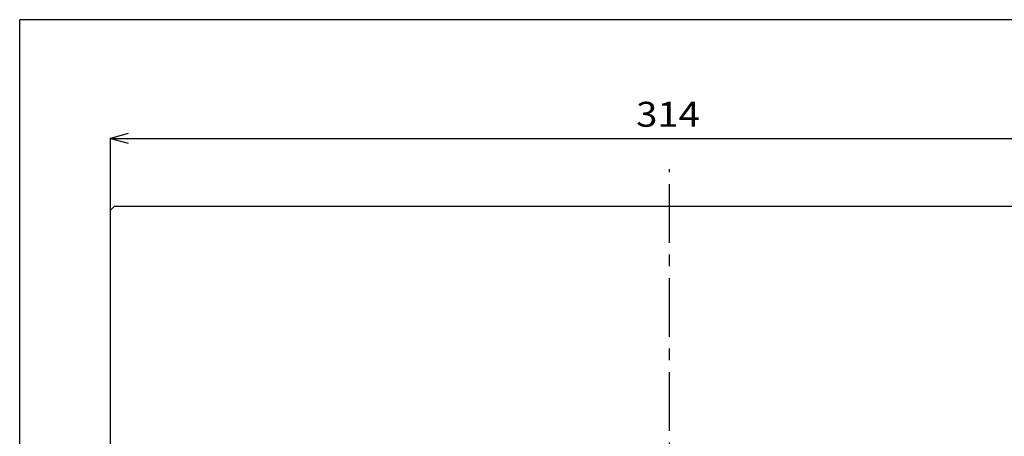
# Model space of a CAD drawing. Extents: x -201 to 589, y 371 to 916.
# Drawn here: x -201 to 76, y 799 to 916 of the extents above; entities that cross this region are included whole.
import ezdxf

# ---------------------------------------------------------------- set-up
doc = ezdxf.new("R2010")
doc.units = 0
doc.header["$LTSCALE"] = 13.199561
doc.linetypes.add('CENTER', pattern=[2, 1.25, -0.25, 0.25, -0.25])
doc.layers.get('0').update_dxf_attribs({"linetype": 'CONTINUOUS'})
for name, color, linetype in [('001', 7, 'CONTINUOUS'), ('003', 7, 'CONTINUOUS'), ('004', 7, 'CONTINUOUS'), ('007', 7, 'CONTINUOUS'), ('013', 7, 'CONTINUOUS')]:
    doc.layers.add(name, color=color, linetype=linetype)
doc.styles.get("Standard").update_dxf_attribs({"font": 'TXT', "bigfont": 'BIGFONT'})
doc.dimstyles.get("Standard").update_dxf_attribs({"dimtxt": 2.5, "dimasz": 2.5, "dimexe": 1.25, "dimexo": 0.625, "dimtad": 1, "dimcen": 2.5, "dimazin": 3, "dimtfac": 1, "dimtmove": 0, "dimatfit": 3})

# ---------------------------------------------------------------- blocks, each defined once
blk = doc.blocks.new('ARROW')
at = {"color": 0, "linetype": 'CONTINUOUS'}
blk.add_lwpolyline([(5, 1.339746), (0, 0), (5, -1.339746)], dxfattribs=at)
blk = doc.blocks.new('*D11')
at = {"layer": '003', "color": 2}
for p, q in [((-175.502512, 862.153731), (-175.502512, 882.446541)), ((-175.502512, 882.266541), (138.497488, 882.266541)), ((138.497488, 862.153731), (138.497488, 882.446541))]:
    blk.add_line(p, q, dxfattribs=at)
for p in [(138.497488, 882.266541), (-175.502512, 862.153731), (138.497488, 862.153731)]:
    blk.add_point(p, dxfattribs=at)
at = {"layer": '003', "color": 2, "linetype": 'BYBLOCK'}
blk.add_blockref('ARROW', (-175.502512, 882.266541), dxfattribs=at)
at = {"layer": '003', "color": 2, "linetype": 'BYBLOCK', "rotation": 180}
blk.add_blockref('ARROW', (138.497488, 882.266541), dxfattribs=at)
at = {"layer": '003', "color": 2, "width": 1.125}
blk.add_text('314', height=7, dxfattribs=at).set_placement((-27.835847, 885.516541))

msp = doc.modelspace()

# ---------------------------------------------------------------- linework, layer by layer
at = {"layer": '001'}
msp.add_line((-174.502512, 863.09123), (-175.502512, 862.09123), dxfattribs=at)
at = {"layer": '004'}
for p, q in [((137.497488, 863.09123), (-174.502512, 863.09123)), ((-175.502512, 550.09123), (-175.502512, 862.09123))]:
    msp.add_line(p, q, dxfattribs=at)
at = {"layer": '007', "color": 4, "linetype": 'CENTER'}
msp.add_line((-18.502512, 536.15376), (-18.502512, 873.600377), dxfattribs=at)
at = {"layer": '013', "color": 3}
for p in [(589.001175, 915.572999), (-200.998825, 371.572999)]:
    msp.add_line(p, (-200.998825, 915.572999), dxfattribs=at)

# ---------------------------------------------------------------- dimensions: what is measured, and where the dimension line sits
at = {"layer": '003', "color": 2}
dim = msp.add_linear_dim(base=(138.497488, 882.266541), p1=(-175.502512, 862.153731), p2=(138.497488, 862.153731), dimstyle='Standard', dxfattribs=at)
dim.commit()
dim.dimension.update_dxf_attribs({"geometry": '*D11', "text_midpoint": (-27.835847, 885.516541)})

doc.saveas('drawing.dxf')
